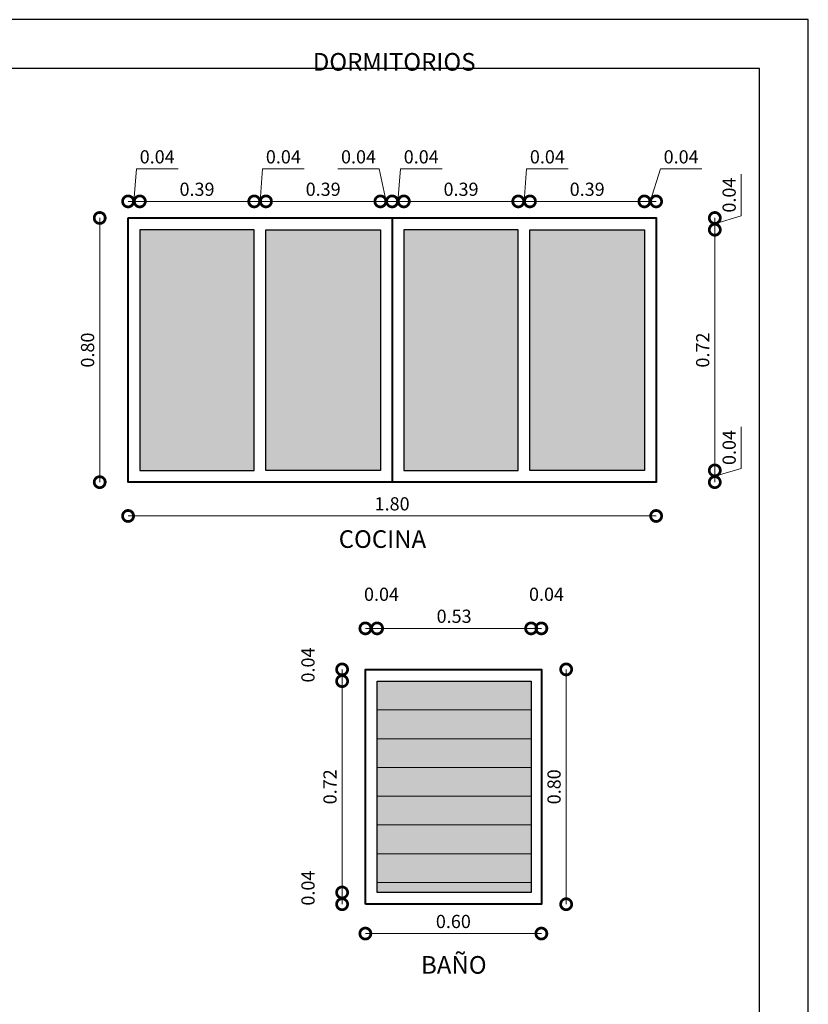
# Model space of a CAD drawing. Units: metres. Extents: x 0 to 6105, y 2343 to 5433.
# Drawn here: x 3010 to 3018, y 2376 to 2386 of the extents above; entities that cross this region are included whole.
import ezdxf

# ---------------------------------------------------------------- set-up
doc = ezdxf.new("R2010")
doc.units = ezdxf.units.M
for name, color, linetype, lineweight in [('COTAS', 7, 'Continuous', 5), ('P-0.10', 7, 'Continuous', 9), ('P-0.20', 7, 'Continuous', 20), ('P-0.30', 7, 'Continuous', 30), ('P-0.40', 7, 'Continuous', 40), ('TEXTOS', 251, 'Continuous', 5)]:
    doc.layers.add(name, color=color, linetype=linetype, lineweight=lineweight)
doc.styles.add('Arial', font='arial.ttf')
doc.styles.get("Standard").update_dxf_attribs({"font": 'arial.ttf'})
doc.dimstyles.new('Esc. 25', dxfattribs={"dimtxt": 0.18, "dimasz": 0.3, "dimexe": 0.01, "dimexo": 0.01, "dimgap": 0.05, "dimtad": 1, "dimlfac": 0.25, "dimzin": 1, "dimdsep": 46, "dimtxsty": 'Arial', "dimblk": 'DOTSMALL', "dimcen": 0.05, "dimse1": 1, "dimse2": 1, "dimclrd": 250, "dimclre": 250, "dimadec": 0, "dimazin": 0, "dimtfac": 1, "dimtmove": 0, "dimatfit": 3, "dimldrblk": 'DOTSMALL', "dimfxl": 0.01, "dimtfill": 1, "dimlwd": -1, "dimlwe": -1, "dimarcsym": 0})

# ---------------------------------------------------------------- blocks, each defined once
blk = doc.blocks.new('0c')
at = {"layer": 'P-0.10', "lineweight": -3, "transparency": 33554687}
blk.add_lwpolyline([(0, -20.85), (16.13, -20.85), (16.13, 0), (0, 0)], close=True, dxfattribs=at)
at = {"layer": 'P-0.10', "lineweight": 30}
blk.add_lwpolyline([(1.2, -20.35), (15.63, -20.35), (15.63, -0.5), (1.2, -0.5)], close=True, dxfattribs=at)
blk = doc.blocks.new('CVP')
at = {"layer": 'COTAS'}
blk.add_blockref('0c', (0, 0), dxfattribs=at)
blk = doc.blocks.new('_DotSmall')
at = {"color": 0, "linetype": 'ByBlock', "const_width": 0.5}
blk.add_lwpolyline([(-0.0625, 0, 1), (0.0625, 0, 1)], format="xyb", close=True, dxfattribs=at)
blk = doc.blocks.new('*D503')
at = {"layer": 'COTAS', "color": 250, "transparency": 16777216}
blk.add_line((-1.602, 3.359), (-1.742, 3.359), dxfattribs=at)
at = {"layer": 'Defpoints', "color": 0, "transparency": 16777216}
for p in [(-1.742, 3.359), (-1.602, 2.8), (-1.742, 2.64)]:
    blk.add_point(p, dxfattribs=at)
at = {"layer": 'COTAS', "color": 250, "transparency": 16777216, "xscale": 0.3, "yscale": 0.3, "zscale": 0.3, "rotation": 180}
blk.add_blockref('_DotSmall', (-1.742, 3.359), dxfattribs=at)
at = {"layer": 'COTAS', "color": 250, "transparency": 16777216, "xscale": 0.3, "yscale": 0.3, "zscale": 0.3}
blk.add_blockref('_DotSmall', (-1.602, 3.359), dxfattribs=at)
at = {"layer": 'COTAS', "color": 0, "transparency": 16777216, "insert": (-1.532, 3.801), "char_height": 0.18, "attachment_point": 5, "style": 'Arial', "bg_fill": 3, "box_fill_scale": 1.1, "bg_fill_color": 256, "bg_fill_true_color": 13158600, "bg_fill_transparency": 0}
blk.add_mtext('0.04', dxfattribs=at)
blk = doc.blocks.new('*D504')
at = {"layer": 'COTAS', "color": 250, "transparency": 16777216}
blk.add_line((-1.742, 3.359), (-3.842, 3.359), dxfattribs=at)
at = {"layer": 'Defpoints', "color": 0, "transparency": 16777216}
for p in [(-3.842, 3.359), (-3.842, 2.64), (-1.742, 2.64)]:
    blk.add_point(p, dxfattribs=at)
at = {"layer": 'COTAS', "color": 250, "transparency": 16777216, "xscale": 0.3, "yscale": 0.3, "zscale": 0.3, "rotation": 180}
blk.add_blockref('_DotSmall', (-3.842, 3.359), dxfattribs=at)
at = {"layer": 'COTAS', "color": 250, "transparency": 16777216, "xscale": 0.3, "yscale": 0.3, "zscale": 0.3}
blk.add_blockref('_DotSmall', (-1.742, 3.359), dxfattribs=at)
at = {"layer": 'COTAS', "color": 0, "transparency": 16777216, "insert": (-2.792, 3.501), "char_height": 0.18, "attachment_point": 5, "style": 'Arial', "bg_fill": 3, "box_fill_scale": 1.1, "bg_fill_color": 256, "bg_fill_true_color": 13158600, "bg_fill_transparency": 0}
blk.add_mtext('0.53', dxfattribs=at)
blk = doc.blocks.new('*D346')
at = {"layer": 'COTAS', "color": 250, "transparency": 16777216}
blk.add_line((-3.842, 3.359), (-4.002, 3.359), dxfattribs=at)
at = {"layer": 'Defpoints', "color": 0, "transparency": 16777216}
for p in [(-4.002, 3.359), (-4.002, 2.8), (-3.842, 2.64)]:
    blk.add_point(p, dxfattribs=at)
at = {"layer": 'COTAS', "color": 250, "transparency": 16777216, "xscale": 0.3, "yscale": 0.3, "zscale": 0.3, "rotation": 180}
blk.add_blockref('_DotSmall', (-4.002, 3.359), dxfattribs=at)
at = {"layer": 'COTAS', "color": 250, "transparency": 16777216, "xscale": 0.3, "yscale": 0.3, "zscale": 0.3}
blk.add_blockref('_DotSmall', (-3.842, 3.359), dxfattribs=at)
at = {"layer": 'COTAS', "color": 0, "transparency": 16777216, "insert": (-3.782, 3.801), "char_height": 0.18, "attachment_point": 5, "style": 'Arial', "bg_fill": 3, "box_fill_scale": 1.1, "bg_fill_color": 256, "bg_fill_true_color": 13158600, "bg_fill_transparency": 0}
blk.add_mtext('0.04', dxfattribs=at)
blk = doc.blocks.new('*D505')
at = {"layer": 'COTAS', "color": 250, "transparency": 16777216}
blk.add_line((-4.319, -0.24), (-4.319, 2.64), dxfattribs=at)
at = {"layer": 'Defpoints', "color": 0, "transparency": 16777216}
for p in [(-4.319, 2.64), (-4.002, 2.64), (-3.842, -0.24)]:
    blk.add_point(p, dxfattribs=at)
at = {"layer": 'COTAS', "color": 250, "transparency": 16777216, "xscale": 0.3, "yscale": 0.3, "zscale": 0.3}
for p, rotation in [((-4.319, 2.64), 90), ((-4.319, -0.24), 270)]:
    blk.add_blockref('_DotSmall', p, dxfattribs=dict(at, rotation=rotation))
at = {"layer": 'COTAS', "color": 0, "transparency": 16777216, "insert": (-4.461, 1.2), "char_height": 0.18, "attachment_point": 5, "rotation": 90, "style": 'Arial', "bg_fill": 3, "box_fill_scale": 1.1, "bg_fill_color": 256, "bg_fill_true_color": 13158600, "bg_fill_transparency": 0}
blk.add_mtext('0.72', dxfattribs=at)
blk = doc.blocks.new('*D347')
at = {"layer": 'COTAS', "color": 250, "transparency": 16777216}
blk.add_line((-4.319, 2.64), (-4.319, 2.8), dxfattribs=at)
at = {"layer": 'Defpoints', "color": 0, "transparency": 16777216}
for p in [(-4.319, 2.8), (-4.002, 2.8), (-3.842, 2.64)]:
    blk.add_point(p, dxfattribs=at)
at = {"layer": 'COTAS', "color": 250, "transparency": 16777216, "xscale": 0.3, "yscale": 0.3, "zscale": 0.3}
for p, rotation in [((-4.319, 2.8), 90), ((-4.319, 2.64), 270)]:
    blk.add_blockref('_DotSmall', p, dxfattribs=dict(at, rotation=rotation))
at = {"layer": 'COTAS', "color": 0, "transparency": 16777216, "insert": (-4.761, 2.86), "char_height": 0.18, "attachment_point": 5, "rotation": 90, "style": 'Arial', "bg_fill": 3, "box_fill_scale": 1.1, "bg_fill_color": 256, "bg_fill_true_color": 13158600, "bg_fill_transparency": 0}
blk.add_mtext('0.04', dxfattribs=at)
blk = doc.blocks.new('*D506')
at = {"layer": 'COTAS', "color": 250, "transparency": 16777216}
blk.add_line((-4.319, -0.24), (-4.319, -0.4), dxfattribs=at)
at = {"layer": 'Defpoints', "color": 0, "transparency": 16777216}
for p in [(-3.842, -0.24), (-4.319, -0.4), (-4.002, -0.4)]:
    blk.add_point(p, dxfattribs=at)
at = {"layer": 'COTAS', "color": 250, "transparency": 16777216, "xscale": 0.3, "yscale": 0.3, "zscale": 0.3}
for p, rotation in [((-4.319, -0.24), 90), ((-4.319, -0.4), 270)]:
    blk.add_blockref('_DotSmall', p, dxfattribs=dict(at, rotation=rotation))
at = {"layer": 'COTAS', "color": 0, "transparency": 16777216, "insert": (-4.761, -0.18), "char_height": 0.18, "attachment_point": 5, "rotation": 90, "style": 'Arial', "bg_fill": 3, "box_fill_scale": 1.1, "bg_fill_color": 256, "bg_fill_true_color": 13158600, "bg_fill_transparency": 0}
blk.add_mtext('0.04', dxfattribs=at)
blk = doc.blocks.new('*D507')
at = {"layer": 'COTAS', "color": 250, "transparency": 16777216}
blk.add_line((-4.002, -0.8), (-1.602, -0.8), dxfattribs=at)
at = {"layer": 'Defpoints', "color": 0, "transparency": 16777216}
for p in [(-4.002, 0), (-1.602, 0), (-1.602, -0.8)]:
    blk.add_point(p, dxfattribs=at)
at = {"layer": 'COTAS', "color": 250, "transparency": 16777216, "xscale": 0.3, "yscale": 0.3, "zscale": 0.3, "rotation": 180}
blk.add_blockref('_DotSmall', (-4.002, -0.8), dxfattribs=at)
at = {"layer": 'COTAS', "color": 250, "transparency": 16777216, "xscale": 0.3, "yscale": 0.3, "zscale": 0.3}
blk.add_blockref('_DotSmall', (-1.602, -0.8), dxfattribs=at)
at = {"layer": 'COTAS', "color": 0, "transparency": 16777216, "insert": (-2.802, -0.658), "char_height": 0.18, "attachment_point": 5, "style": 'Arial', "bg_fill": 3, "box_fill_scale": 1.1, "bg_fill_color": 256, "bg_fill_true_color": 13158600, "bg_fill_transparency": 0}
blk.add_mtext('0.60', dxfattribs=at)
blk = doc.blocks.new('*D508')
at = {"layer": 'COTAS', "color": 250, "transparency": 16777216}
blk.add_line((-1.264, -0.4), (-1.264, 2.8), dxfattribs=at)
at = {"layer": 'Defpoints', "color": 0, "transparency": 16777216}
for p in [(-3.445, 2.8), (-1.264, 2.8), (-3.445, -0.4)]:
    blk.add_point(p, dxfattribs=at)
at = {"layer": 'COTAS', "color": 250, "transparency": 16777216, "xscale": 0.3, "yscale": 0.3, "zscale": 0.3}
for p, rotation in [((-1.264, 2.8), 90), ((-1.264, -0.4), 270)]:
    blk.add_blockref('_DotSmall', p, dxfattribs=dict(at, rotation=rotation))
at = {"layer": 'COTAS', "color": 0, "transparency": 16777216, "insert": (-1.406, 1.2), "char_height": 0.18, "attachment_point": 5, "rotation": 90, "style": 'Arial', "bg_fill": 3, "box_fill_scale": 1.1, "bg_fill_color": 256, "bg_fill_true_color": 13158600, "bg_fill_transparency": 0}
blk.add_mtext('0.80', dxfattribs=at)
blk = doc.blocks.new('*D488')
at = {"layer": 'COTAS', "color": 250, "transparency": 16777216}
blk.add_line((1.72, 0.226), (0.16, 0.226), dxfattribs=at)
at = {"layer": 'Defpoints', "color": 0, "transparency": 16777216}
for p in [(0.16, 0.226), (0.16, -0.16), (1.72, -0.16)]:
    blk.add_point(p, dxfattribs=at)
at = {"layer": 'COTAS', "color": 250, "transparency": 16777216, "xscale": 0.3, "yscale": 0.3, "zscale": 0.3, "rotation": 180}
blk.add_blockref('_DotSmall', (0.16, 0.226), dxfattribs=at)
at = {"layer": 'COTAS', "color": 250, "transparency": 16777216, "xscale": 0.3, "yscale": 0.3, "zscale": 0.3}
blk.add_blockref('_DotSmall', (1.72, 0.226), dxfattribs=at)
at = {"layer": 'COTAS', "color": 0, "transparency": 16777216, "insert": (0.94, 0.368), "char_height": 0.18, "attachment_point": 5, "style": 'Arial', "bg_fill": 3, "box_fill_scale": 1.1, "bg_fill_color": 256, "bg_fill_true_color": 13158600, "bg_fill_transparency": 0}
blk.add_mtext('0.39', dxfattribs=at)
blk = doc.blocks.new('*D489')
at = {"layer": 'COTAS', "color": 250, "transparency": 16777216}
for p, q in [((0.08, 0.226), (0.114, 0.668)), ((0.114, 0.668), (0.681, 0.668)), ((0.16, 0.226), (0, 0.226))]:
    blk.add_line(p, q, dxfattribs=at)
at = {"layer": 'Defpoints', "color": 0, "transparency": 16777216}
for p in [(0, 0.226), (0, 0), (0.16, -0.16)]:
    blk.add_point(p, dxfattribs=at)
at = {"layer": 'COTAS', "color": 250, "transparency": 16777216, "xscale": 0.3, "yscale": 0.3, "zscale": 0.3, "rotation": 180}
blk.add_blockref('_DotSmall', (0, 0.226), dxfattribs=at)
at = {"layer": 'COTAS', "color": 250, "transparency": 16777216, "xscale": 0.3, "yscale": 0.3, "zscale": 0.3}
blk.add_blockref('_DotSmall', (0.16, 0.226), dxfattribs=at)
at = {"layer": 'COTAS', "color": 0, "transparency": 16777216, "insert": (0.397, 0.81), "char_height": 0.18, "attachment_point": 5, "style": 'Arial', "bg_fill": 3, "box_fill_scale": 1.1, "bg_fill_color": 256, "bg_fill_true_color": 13158600, "bg_fill_transparency": 0}
blk.add_mtext('0.04', dxfattribs=at)
blk = doc.blocks.new('*D490')
at = {"layer": 'COTAS', "color": 250, "transparency": 16777216}
blk.add_line((3.44, 0.226), (1.88, 0.226), dxfattribs=at)
at = {"layer": 'Defpoints', "color": 0, "transparency": 16777216}
for p in [(1.88, 0.226), (1.88, -0.16), (3.44, -0.16)]:
    blk.add_point(p, dxfattribs=at)
at = {"layer": 'COTAS', "color": 250, "transparency": 16777216, "xscale": 0.3, "yscale": 0.3, "zscale": 0.3, "rotation": 180}
blk.add_blockref('_DotSmall', (1.88, 0.226), dxfattribs=at)
at = {"layer": 'COTAS', "color": 250, "transparency": 16777216, "xscale": 0.3, "yscale": 0.3, "zscale": 0.3}
blk.add_blockref('_DotSmall', (3.44, 0.226), dxfattribs=at)
at = {"layer": 'COTAS', "color": 0, "transparency": 16777216, "insert": (2.66, 0.368), "char_height": 0.18, "attachment_point": 5, "style": 'Arial', "bg_fill": 3, "box_fill_scale": 1.1, "bg_fill_color": 256, "bg_fill_true_color": 13158600, "bg_fill_transparency": 0}
blk.add_mtext('0.39', dxfattribs=at)
blk = doc.blocks.new('*D491')
at = {"layer": 'COTAS', "color": 250, "transparency": 16777216}
for p, q in [((3.425, 0.668), (2.859, 0.668)), ((3.52, 0.226), (3.425, 0.668)), ((3.6, 0.226), (3.44, 0.226))]:
    blk.add_line(p, q, dxfattribs=at)
at = {"layer": 'Defpoints', "color": 0, "transparency": 16777216}
for p in [(3.44, 0.226), (3.6, 0), (3.44, -0.16)]:
    blk.add_point(p, dxfattribs=at)
at = {"layer": 'COTAS', "color": 250, "transparency": 16777216, "xscale": 0.3, "yscale": 0.3, "zscale": 0.3, "rotation": 180}
blk.add_blockref('_DotSmall', (3.44, 0.226), dxfattribs=at)
at = {"layer": 'COTAS', "color": 250, "transparency": 16777216, "xscale": 0.3, "yscale": 0.3, "zscale": 0.3}
blk.add_blockref('_DotSmall', (3.6, 0.226), dxfattribs=at)
at = {"layer": 'COTAS', "color": 0, "transparency": 16777216, "insert": (3.142, 0.81), "char_height": 0.18, "attachment_point": 5, "style": 'Arial', "bg_fill": 3, "box_fill_scale": 1.1, "bg_fill_color": 256, "bg_fill_true_color": 13158600, "bg_fill_transparency": 0}
blk.add_mtext('0.04', dxfattribs=at)
blk = doc.blocks.new('*D492')
at = {"layer": 'COTAS', "color": 250, "transparency": 16777216}
blk.add_line((8, -3.44), (8, -0.16), dxfattribs=at)
at = {"layer": 'Defpoints', "color": 0, "transparency": 16777216}
for p in [(7.44, -0.16), (8, -0.16), (7.44, -3.44)]:
    blk.add_point(p, dxfattribs=at)
at = {"layer": 'COTAS', "color": 250, "transparency": 16777216, "xscale": 0.3, "yscale": 0.3, "zscale": 0.3}
for p, rotation in [((8, -0.16), 90), ((8, -3.44), 270)]:
    blk.add_blockref('_DotSmall', p, dxfattribs=dict(at, rotation=rotation))
at = {"layer": 'COTAS', "color": 0, "transparency": 16777216, "insert": (7.858, -1.8), "char_height": 0.18, "attachment_point": 5, "rotation": 90, "style": 'Arial', "bg_fill": 3, "box_fill_scale": 1.1, "bg_fill_color": 256, "bg_fill_true_color": 13158600, "bg_fill_transparency": 0}
blk.add_mtext('0.72', dxfattribs=at)
blk = doc.blocks.new('*D493')
at = {"layer": 'COTAS', "color": 250, "transparency": 16777216}
for p, q in [((8.361, 0.028), (8.361, 0.595)), ((8, -0.08), (8.361, 0.028)), ((8, -0.16), (8, 0))]:
    blk.add_line(p, q, dxfattribs=at)
at = {"layer": 'Defpoints', "color": 0, "transparency": 16777216}
for p in [(7.6, 0), (8, 0), (7.44, -0.16)]:
    blk.add_point(p, dxfattribs=at)
at = {"layer": 'COTAS', "color": 250, "transparency": 16777216, "xscale": 0.3, "yscale": 0.3, "zscale": 0.3, "rotation": 270}
blk.add_blockref('_DotSmall', (8, -0.16), dxfattribs=at)
at = {"layer": 'COTAS', "color": 0, "transparency": 16777216, "insert": (8.219, 0.312), "char_height": 0.18, "attachment_point": 5, "rotation": 90, "style": 'Arial', "bg_fill": 3, "box_fill_scale": 1.1, "bg_fill_color": 256, "bg_fill_true_color": 13158600, "bg_fill_transparency": 0}
blk.add_mtext('0.04', dxfattribs=at)
at = {"layer": 'COTAS', "color": 250, "transparency": 16777216, "xscale": 0.3, "yscale": 0.3, "zscale": 0.3, "rotation": 90}
blk.add_blockref('_DotSmall', (8, 0), dxfattribs=at)
blk = doc.blocks.new('*D494')
at = {"layer": 'COTAS', "color": 250, "transparency": 16777216}
for p, q in [((8.361, -3.412), (8.361, -2.845)), ((8, -3.52), (8.361, -3.412)), ((8, -3.44), (8, -3.6))]:
    blk.add_line(p, q, dxfattribs=at)
at = {"layer": 'Defpoints', "color": 0, "transparency": 16777216}
for p in [(7.44, -3.44), (7.6, -3.6), (8, -3.6)]:
    blk.add_point(p, dxfattribs=at)
at = {"layer": 'COTAS', "color": 250, "transparency": 16777216, "xscale": 0.3, "yscale": 0.3, "zscale": 0.3, "rotation": 270}
blk.add_blockref('_DotSmall', (8, -3.6), dxfattribs=at)
at = {"layer": 'COTAS', "color": 0, "transparency": 16777216, "insert": (8.219, -3.128), "char_height": 0.18, "attachment_point": 5, "rotation": 90, "style": 'Arial', "bg_fill": 3, "box_fill_scale": 1.1, "bg_fill_color": 256, "bg_fill_true_color": 13158600, "bg_fill_transparency": 0}
blk.add_mtext('0.04', dxfattribs=at)
at = {"layer": 'COTAS', "color": 250, "transparency": 16777216, "xscale": 0.3, "yscale": 0.3, "zscale": 0.3, "rotation": 90}
blk.add_blockref('_DotSmall', (8, -3.44), dxfattribs=at)
blk = doc.blocks.new('*D495')
at = {"layer": 'COTAS', "color": 250, "transparency": 16777216}
blk.add_line((-0.387, 0), (-0.387, -3.6), dxfattribs=at)
at = {"layer": 'Defpoints', "color": 0, "transparency": 16777216}
for p in [(0, 0), (-0.387, -3.6), (0, -3.6)]:
    blk.add_point(p, dxfattribs=at)
at = {"layer": 'COTAS', "color": 250, "transparency": 16777216, "xscale": 0.3, "yscale": 0.3, "zscale": 0.3}
for p, rotation in [((-0.387, 0), 90), ((-0.387, -3.6), 270)]:
    blk.add_blockref('_DotSmall', p, dxfattribs=dict(at, rotation=rotation))
at = {"layer": 'COTAS', "color": 0, "transparency": 16777216, "insert": (-0.529, -1.8), "char_height": 0.18, "attachment_point": 5, "rotation": 90, "style": 'Arial', "bg_fill": 3, "box_fill_scale": 1.1, "bg_fill_color": 256, "bg_fill_true_color": 13158600, "bg_fill_transparency": 0}
blk.add_mtext('0.80', dxfattribs=at)
blk = doc.blocks.new('*D496')
at = {"layer": 'COTAS', "color": 250, "transparency": 16777216}
blk.add_line((0, -4.061), (7.2, -4.061), dxfattribs=at)
at = {"layer": 'Defpoints', "color": 0, "transparency": 16777216}
for p in [(0, -3.6), (7.2, -3.6), (7.2, -4.061)]:
    blk.add_point(p, dxfattribs=at)
at = {"layer": 'COTAS', "color": 250, "transparency": 16777216, "xscale": 0.3, "yscale": 0.3, "zscale": 0.3, "rotation": 180}
blk.add_blockref('_DotSmall', (0, -4.061), dxfattribs=at)
at = {"layer": 'COTAS', "color": 250, "transparency": 16777216, "xscale": 0.3, "yscale": 0.3, "zscale": 0.3}
blk.add_blockref('_DotSmall', (7.2, -4.061), dxfattribs=at)
at = {"layer": 'COTAS', "color": 0, "transparency": 16777216, "insert": (3.6, -3.919), "char_height": 0.18, "attachment_point": 5, "style": 'Arial', "bg_fill": 3, "box_fill_scale": 1.1, "bg_fill_color": 256, "bg_fill_true_color": 13158600, "bg_fill_transparency": 0}
blk.add_mtext('1.80', dxfattribs=at)
blk = doc.blocks.new('*D497')
at = {"layer": 'COTAS', "color": 250, "transparency": 16777216}
for p, q in [((1.8, 0.226), (1.834, 0.668)), ((1.834, 0.668), (2.401, 0.668)), ((1.88, 0.226), (1.72, 0.226))]:
    blk.add_line(p, q, dxfattribs=at)
at = {"layer": 'Defpoints', "color": 0, "transparency": 16777216}
for p in [(1.72, 0.226), (1.72, 0), (1.88, -0.16)]:
    blk.add_point(p, dxfattribs=at)
at = {"layer": 'COTAS', "color": 250, "transparency": 16777216, "xscale": 0.3, "yscale": 0.3, "zscale": 0.3, "rotation": 180}
blk.add_blockref('_DotSmall', (1.72, 0.226), dxfattribs=at)
at = {"layer": 'COTAS', "color": 250, "transparency": 16777216, "xscale": 0.3, "yscale": 0.3, "zscale": 0.3}
blk.add_blockref('_DotSmall', (1.88, 0.226), dxfattribs=at)
at = {"layer": 'COTAS', "color": 0, "transparency": 16777216, "insert": (2.117, 0.81), "char_height": 0.18, "attachment_point": 5, "style": 'Arial', "bg_fill": 3, "box_fill_scale": 1.1, "bg_fill_color": 256, "bg_fill_true_color": 13158600, "bg_fill_transparency": 0}
blk.add_mtext('0.04', dxfattribs=at)
blk = doc.blocks.new('*D498')
at = {"layer": 'COTAS', "color": 250, "transparency": 16777216}
blk.add_line((5.32, 0.226), (3.76, 0.226), dxfattribs=at)
at = {"layer": 'Defpoints', "color": 0, "transparency": 16777216}
for p in [(3.76, 0.226), (3.76, -0.16), (5.32, -0.16)]:
    blk.add_point(p, dxfattribs=at)
at = {"layer": 'COTAS', "color": 250, "transparency": 16777216, "xscale": 0.3, "yscale": 0.3, "zscale": 0.3, "rotation": 180}
blk.add_blockref('_DotSmall', (3.76, 0.226), dxfattribs=at)
at = {"layer": 'COTAS', "color": 250, "transparency": 16777216, "xscale": 0.3, "yscale": 0.3, "zscale": 0.3}
blk.add_blockref('_DotSmall', (5.32, 0.226), dxfattribs=at)
at = {"layer": 'COTAS', "color": 0, "transparency": 16777216, "insert": (4.54, 0.368), "char_height": 0.18, "attachment_point": 5, "style": 'Arial', "bg_fill": 3, "box_fill_scale": 1.1, "bg_fill_color": 256, "bg_fill_true_color": 13158600, "bg_fill_transparency": 0}
blk.add_mtext('0.39', dxfattribs=at)
blk = doc.blocks.new('*D499')
at = {"layer": 'COTAS', "color": 250, "transparency": 16777216}
for p, q in [((3.68, 0.226), (3.714, 0.668)), ((3.714, 0.668), (4.281, 0.668)), ((3.76, 0.226), (3.6, 0.226))]:
    blk.add_line(p, q, dxfattribs=at)
at = {"layer": 'Defpoints', "color": 0, "transparency": 16777216}
for p in [(3.6, 0.226), (3.6, 0), (3.76, -0.16)]:
    blk.add_point(p, dxfattribs=at)
at = {"layer": 'COTAS', "color": 250, "transparency": 16777216, "xscale": 0.3, "yscale": 0.3, "zscale": 0.3, "rotation": 180}
blk.add_blockref('_DotSmall', (3.6, 0.226), dxfattribs=at)
at = {"layer": 'COTAS', "color": 250, "transparency": 16777216, "xscale": 0.3, "yscale": 0.3, "zscale": 0.3}
blk.add_blockref('_DotSmall', (3.76, 0.226), dxfattribs=at)
at = {"layer": 'COTAS', "color": 0, "transparency": 16777216, "insert": (3.997, 0.81), "char_height": 0.18, "attachment_point": 5, "style": 'Arial', "bg_fill": 3, "box_fill_scale": 1.1, "bg_fill_color": 256, "bg_fill_true_color": 13158600, "bg_fill_transparency": 0}
blk.add_mtext('0.04', dxfattribs=at)
blk = doc.blocks.new('*D500')
at = {"layer": 'COTAS', "color": 250, "transparency": 16777216}
blk.add_line((7.04, 0.226), (5.48, 0.226), dxfattribs=at)
at = {"layer": 'Defpoints', "color": 0, "transparency": 16777216}
for p in [(5.48, 0.226), (5.48, -0.16), (7.04, -0.16)]:
    blk.add_point(p, dxfattribs=at)
at = {"layer": 'COTAS', "color": 250, "transparency": 16777216, "xscale": 0.3, "yscale": 0.3, "zscale": 0.3, "rotation": 180}
blk.add_blockref('_DotSmall', (5.48, 0.226), dxfattribs=at)
at = {"layer": 'COTAS', "color": 250, "transparency": 16777216, "xscale": 0.3, "yscale": 0.3, "zscale": 0.3}
blk.add_blockref('_DotSmall', (7.04, 0.226), dxfattribs=at)
at = {"layer": 'COTAS', "color": 0, "transparency": 16777216, "insert": (6.26, 0.368), "char_height": 0.18, "attachment_point": 5, "style": 'Arial', "bg_fill": 3, "box_fill_scale": 1.1, "bg_fill_color": 256, "bg_fill_true_color": 13158600, "bg_fill_transparency": 0}
blk.add_mtext('0.39', dxfattribs=at)
blk = doc.blocks.new('*D501')
at = {"layer": 'COTAS', "color": 250, "transparency": 16777216}
for p, q in [((7.12, 0.226), (7.258, 0.668)), ((7.258, 0.668), (7.824, 0.668)), ((7.2, 0.226), (7.04, 0.226))]:
    blk.add_line(p, q, dxfattribs=at)
at = {"layer": 'Defpoints', "color": 0, "transparency": 16777216}
for p in [(7.04, 0.226), (7.2, 0), (7.04, -0.16)]:
    blk.add_point(p, dxfattribs=at)
at = {"layer": 'COTAS', "color": 250, "transparency": 16777216, "xscale": 0.3, "yscale": 0.3, "zscale": 0.3, "rotation": 180}
blk.add_blockref('_DotSmall', (7.04, 0.226), dxfattribs=at)
at = {"layer": 'COTAS', "color": 250, "transparency": 16777216, "xscale": 0.3, "yscale": 0.3, "zscale": 0.3}
blk.add_blockref('_DotSmall', (7.2, 0.226), dxfattribs=at)
at = {"layer": 'COTAS', "color": 0, "transparency": 16777216, "insert": (7.541, 0.81), "char_height": 0.18, "attachment_point": 5, "style": 'Arial', "bg_fill": 3, "box_fill_scale": 1.1, "bg_fill_color": 256, "bg_fill_true_color": 13158600, "bg_fill_transparency": 0}
blk.add_mtext('0.04', dxfattribs=at)
blk = doc.blocks.new('*D502')
at = {"layer": 'COTAS', "color": 250, "transparency": 16777216}
for p, q in [((5.4, 0.226), (5.434, 0.668)), ((5.434, 0.668), (6.001, 0.668)), ((5.48, 0.226), (5.32, 0.226))]:
    blk.add_line(p, q, dxfattribs=at)
at = {"layer": 'Defpoints', "color": 0, "transparency": 16777216}
for p in [(5.32, 0.226), (5.32, 0), (5.48, -0.16)]:
    blk.add_point(p, dxfattribs=at)
at = {"layer": 'COTAS', "color": 250, "transparency": 16777216, "xscale": 0.3, "yscale": 0.3, "zscale": 0.3, "rotation": 180}
blk.add_blockref('_DotSmall', (5.32, 0.226), dxfattribs=at)
at = {"layer": 'COTAS', "color": 250, "transparency": 16777216, "xscale": 0.3, "yscale": 0.3, "zscale": 0.3}
blk.add_blockref('_DotSmall', (5.48, 0.226), dxfattribs=at)
at = {"layer": 'COTAS', "color": 0, "transparency": 16777216, "insert": (5.717, 0.81), "char_height": 0.18, "attachment_point": 5, "style": 'Arial', "bg_fill": 3, "box_fill_scale": 1.1, "bg_fill_color": 256, "bg_fill_true_color": 13158600, "bg_fill_transparency": 0}
blk.add_mtext('0.04', dxfattribs=at)
blk = doc.blocks.new('3v')
at = {"layer": 'P-0.10', "linetype": 'Continuous', "transparency": 33554687}
h = blk.add_hatch(color=256, dxfattribs=at)
h.dxf.hatch_style = 1
h.set_gradient(color1=(173, 173, 173), color2=(173, 173, 173), tint=1, name='SPHERICAL')
h.paths.add_polyline_path([(-1.742, 2.248), (-3.842, 2.248), (-3.842, 1.856), (-1.742, 1.856)])
h.paths.add_polyline_path([(-1.742, 2.64), (-3.842, 2.64), (-3.842, 2.248), (-1.742, 2.248)])
h.paths.add_polyline_path([(-1.742, 1.856), (-3.842, 1.856), (-3.842, 1.464), (-1.742, 1.464)])
h.paths.add_polyline_path([(-1.742, 1.464), (-3.842, 1.464), (-3.842, 1.072), (-1.742, 1.072)])
h.paths.add_polyline_path([(-1.742, 1.072), (-3.842, 1.072), (-3.842, 0.68), (-1.742, 0.68)])
h.paths.add_polyline_path([(-1.742, 0.68), (-3.842, 0.68), (-3.842, 0.288), (-1.742, 0.288)])
h.paths.add_polyline_path([(-1.742, 0.288), (-3.842, 0.288), (-3.842, -0.104), (-1.742, -0.104)])
h.paths.add_polyline_path([(-1.742, -0.104), (-3.842, -0.104), (-3.842, -0.24), (-1.742, -0.24)])
at = {"layer": 'P-0.30'}
blk.add_lwpolyline([(-3.842, -0.24), (-3.842, 2.64), (-1.742, 2.64), (-1.742, -0.24)], close=True, dxfattribs=at)
at = {"layer": 'P-0.40'}
blk.add_lwpolyline([(-4.002, -0.4), (-4.002, 2.8), (-1.602, 2.8), (-1.602, -0.4)], close=True, dxfattribs=at)
at = {"layer": 'COTAS'}
dim = blk.add_linear_dim(base=(-1.742263546, 3.358881653), p1=(-1.602263546, 2.8), p2=(-1.742263546, 2.64), angle=180, dimstyle='Esc. 25', override={"dimtmove": 1}, dxfattribs=at)
dim.commit()
dim.dimension.update_dxf_attribs({"geometry": '*D503', "text_midpoint": (-1.532263546, 3.800784791)})
dim = blk.add_linear_dim(base=(-3.842263546, 3.358881653), p1=(-1.742263546, 2.64), p2=(-3.842263546, 2.64), angle=180, dimstyle='Esc. 25', override={"dimtmove": 1}, dxfattribs=at)
dim.commit()
dim.dimension.update_dxf_attribs({"geometry": '*D504', "text_midpoint": (-2.792263546, 3.500846182)})
dim = blk.add_linear_dim(base=(-4.002, 3.359), p1=(-3.842, 2.64), p2=(-4.002, 2.8), angle=180, dimstyle='Esc. 25', override={"dimtmove": 1}, dxfattribs=at)
dim.commit()
dim.dimension.update_dxf_attribs({"geometry": '*D346', "text_midpoint": (-3.782, 3.801)})
dim = blk.add_linear_dim(base=(-4.319, 2.64), p1=(-3.842, -0.24), p2=(-4.002, 2.64), angle=90, dimstyle='Esc. 25', dxfattribs=at)
dim.commit()
dim.dimension.update_dxf_attribs({"geometry": '*D505', "text_midpoint": (-4.461, 1.2)})
for base, p1, p2, picture, middle in [((-4.319, 2.8), (-3.842, 2.64), (-4.002, 2.8), '*D347', (-4.761, 2.86)), ((-4.319, -0.4), (-3.842, -0.24), (-4.002, -0.4), '*D506', (-4.761, -0.18))]:
    dim = blk.add_linear_dim(base=base, p1=p1, p2=p2, angle=90, dimstyle='Esc. 25', override={"dimtmove": 1}, dxfattribs=at)
    dim.commit()
    dim.dimension.update_dxf_attribs({"geometry": picture, "text_midpoint": middle})
dim = blk.add_linear_dim(base=(-1.602, -0.8), p1=(-4.002, 0), p2=(-1.602, 0), angle=180, dimstyle='Esc. 25', dxfattribs=at)
dim.commit()
dim.dimension.update_dxf_attribs({"geometry": '*D507', "text_midpoint": (-2.802, -0.8), "dimtype": 160})
dim = blk.add_linear_dim(base=(-1.264, 2.8), p1=(-3.445, -0.4), p2=(-3.445, 2.8), angle=90, dimstyle='Esc. 25', dxfattribs=at)
dim.commit()
dim.dimension.update_dxf_attribs({"geometry": '*D508', "text_midpoint": (-1.406, 1.2)})
at = {"layer": 'P-0.20', "linetype": 'Continuous'}
for p, q in [((-3.842, 2.248), (-1.742, 2.248)), ((-3.842, 1.856), (-1.742, 1.856)), ((-3.842, 1.464), (-1.742, 1.464)), ((-3.842, 1.072), (-1.742, 1.072)), ((-3.842, 0.68), (-1.742, 0.68)), ((-3.842, 0.288), (-1.742, 0.288)), ((-3.842, -0.104), (-1.742, -0.104))]:
    blk.add_line(p, q, dxfattribs=at)
blk = doc.blocks.new('rtjrykr')
at = {"layer": 'P-0.10', "transparency": 33554687}
h = blk.add_hatch(color=256, dxfattribs=at)
h.dxf.hatch_style = 1
h.set_gradient(color1=(173, 173, 173), color2=(173, 173, 173), tint=1, name='SPHERICAL')
h.paths.add_polyline_path([(1.72, -0.16), (0.16, -0.16), (0.16, -3.44), (1.72, -3.44)])
h.paths.add_polyline_path([(3.44, -0.16), (1.88, -0.16), (1.88, -3.44), (3.44, -3.44)])
at = {"layer": 'P-0.30'}
for points in [[(1.72, -0.16), (0.16, -0.16), (0.16, -3.44), (1.72, -3.44)], [(1.88, -0.16), (3.44, -0.16), (3.44, -3.44), (1.88, -3.44)], [(5.48, -0.16), (7.04, -0.16), (7.04, -3.44), (5.48, -3.44)]]:
    blk.add_lwpolyline(points, close=True, dxfattribs=at)
at = {"layer": 'P-0.40'}
blk.add_lwpolyline([(0, 0), (7.2, 0), (7.2, -3.6), (0, -3.6)], close=True, dxfattribs=at)
at = {"layer": 'COTAS'}
dim = blk.add_linear_dim(base=(8, -0.16), p1=(7.44, -3.44), p2=(7.44, -0.16), angle=90, text='0.72', dimstyle='Esc. 25', override={"dimtmove": 1}, dxfattribs=at)
dim.commit()
dim.dimension.update_dxf_attribs({"geometry": '*D492', "text_midpoint": (7.858, -1.8)})
for base, p1, p2, picture, middle in [((8, 0), (7.44, -0.16), (7.6, 0), '*D493', (8.219, 0.078)), ((8, -3.6), (7.44, -3.44), (7.6, -3.6), '*D494', (8.219, -3.362))]:
    dim = blk.add_linear_dim(base=base, p1=p1, p2=p2, angle=90, dimstyle='Esc. 25', override={"dimtmove": 1}, dxfattribs=at)
    dim.commit()
    dim.dimension.update_dxf_attribs({"geometry": picture, "text_midpoint": middle})
dim = blk.add_linear_dim(base=(0.16, 0.226), p1=(1.72, -0.16), p2=(0.16, -0.16), dimstyle='Esc. 25', override={"dimtmove": 1}, dxfattribs=at)
dim.commit()
dim.dimension.update_dxf_attribs({"geometry": '*D488', "text_midpoint": (0.94, 0.368)})
dim = blk.add_linear_dim(base=(0, 0.226), p1=(0.16, -0.16), p2=(0, 0), dimstyle='Esc. 25', override={"dimtmove": 1}, dxfattribs=at)
dim.commit()
dim.dimension.update_dxf_attribs({"geometry": '*D489', "text_midpoint": (0.164, 0.668), "dimtype": 160})
dim = blk.add_linear_dim(base=(1.88, 0.226), p1=(3.44, -0.16), p2=(1.88, -0.16), dimstyle='Esc. 25', override={"dimtmove": 1}, dxfattribs=at)
dim.commit()
dim.dimension.update_dxf_attribs({"geometry": '*D490', "text_midpoint": (2.66, 0.368)})
for base, p1, p2, picture, middle in [((1.72, 0.226), (1.88, -0.16), (1.72, 0), '*D497', (1.884, 0.668)), ((3.44, 0.226), (3.6, 0), (3.44, -0.16), '*D491', (3.375, 0.668))]:
    dim = blk.add_linear_dim(base=base, p1=p1, p2=p2, dimstyle='Esc. 25', override={"dimtmove": 1}, dxfattribs=at)
    dim.commit()
    dim.dimension.update_dxf_attribs({"geometry": picture, "text_midpoint": middle, "dimtype": 160})
dim = blk.add_linear_dim(base=(-0.387, -3.6), p1=(0, 0), p2=(0, -3.6), angle=90, text='0.80', dimstyle='Esc. 25', override={"dimtmove": 1}, dxfattribs=at)
dim.commit()
dim.dimension.update_dxf_attribs({"geometry": '*D495', "text_midpoint": (-0.529, -1.8)})
at = {"layer": 'P-0.10', "transparency": 33554687}
h = blk.add_hatch(color=256, dxfattribs=at)
h.dxf.hatch_style = 1
h.set_gradient(color1=(173, 173, 173), color2=(173, 173, 173), tint=1, name='SPHERICAL')
h.paths.add_polyline_path([(5.32, -0.16), (3.76, -0.16), (3.76, -3.44), (5.32, -3.44)])
h.paths.add_polyline_path([(7.04, -0.16), (5.48, -0.16), (5.48, -3.44), (7.04, -3.44)])
at = {"layer": 'P-0.30'}
blk.add_lwpolyline([(5.32, -0.16), (3.76, -0.16), (3.76, -3.44), (5.32, -3.44)], close=True, dxfattribs=at)
at = {"layer": 'COTAS'}
dim = blk.add_linear_dim(base=(7.2, -4.061), p1=(0, -3.6), p2=(7.2, -3.6), dimstyle='Esc. 25', dxfattribs=at)
dim.commit()
dim.dimension.update_dxf_attribs({"geometry": '*D496', "text_midpoint": (3.6, -4.061), "dimtype": 160})
at = {"layer": 'P-0.40', "linetype": 'Continuous'}
blk.add_line((3.6, 0), (3.6, -3.6), dxfattribs=at)
at = {"layer": 'COTAS'}
dim = blk.add_linear_dim(base=(3.76, 0.226), p1=(5.32, -0.16), p2=(3.76, -0.16), dimstyle='Esc. 25', override={"dimtmove": 1}, dxfattribs=at)
dim.commit()
dim.dimension.update_dxf_attribs({"geometry": '*D498', "text_midpoint": (4.54, 0.368)})
dim = blk.add_linear_dim(base=(3.6, 0.226), p1=(3.76, -0.16), p2=(3.6, 0), dimstyle='Esc. 25', override={"dimtmove": 1}, dxfattribs=at)
dim.commit()
dim.dimension.update_dxf_attribs({"geometry": '*D499', "text_midpoint": (3.764, 0.668), "dimtype": 160})
dim = blk.add_linear_dim(base=(5.48, 0.226), p1=(7.04, -0.16), p2=(5.48, -0.16), dimstyle='Esc. 25', override={"dimtmove": 1}, dxfattribs=at)
dim.commit()
dim.dimension.update_dxf_attribs({"geometry": '*D500', "text_midpoint": (6.26, 0.368)})
for base, p1, p2, picture, middle in [((5.32, 0.226), (5.48, -0.16), (5.32, 0), '*D502', (5.484, 0.668)), ((7.04, 0.226), (7.2, 0), (7.04, -0.16), '*D501', (7.308, 0.668))]:
    dim = blk.add_linear_dim(base=base, p1=p1, p2=p2, dimstyle='Esc. 25', override={"dimtmove": 1}, dxfattribs=at)
    dim.commit()
    dim.dimension.update_dxf_attribs({"geometry": picture, "text_midpoint": middle, "dimtype": 160})

msp = doc.modelspace()

# ---------------------------------------------------------------- block references
at = {"layer": 'COTAS'}
msp.add_blockref('CVP', (3001.436, 2386.139), dxfattribs=at)

# ---------------------------------------------------------------- texts
at = {"layer": 'TEXTOS', "lineweight": 5, "char_height": 0.18, "width": 5.38518, "attachment_point": 1}
for s, insert in [('{\\C7;DORMITORIOS}', (3012.499, 2385.798)), ('{\\C7;COCINA}', (3012.764, 2380.92)), ('\\pxi-3,l4,t4;{\\C7;BAÑO}', (3013.426, 2376.568))]:
    msp.add_mtext(s, dxfattribs=dict(at, insert=insert))

# ---------------------------------------------------------------- next in the draw order: block references
at = {"layer": 'COTAS', "color": 1, "xscale": 0.75, "yscale": 0.75, "zscale": 0.75}
msp.add_blockref('rtjrykr', (3010.61, 2384.112), dxfattribs=at)
at = {"layer": 'COTAS', "color": 2, "xscale": 0.75, "yscale": 0.75, "zscale": 0.75}
msp.add_blockref('3v', (3016.038, 2377.398), dxfattribs=at)

doc.saveas('drawing.dxf')
